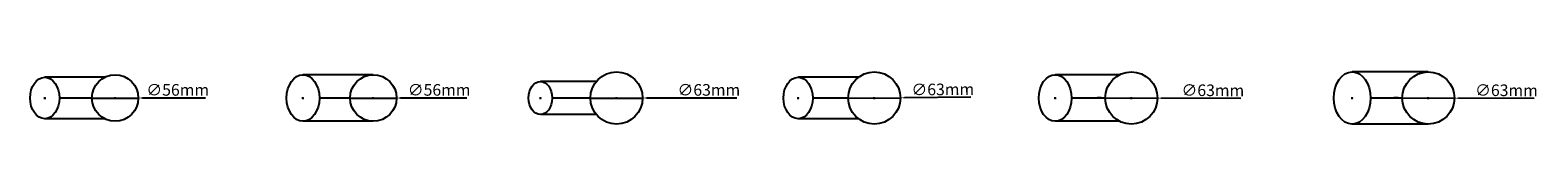
# Model space of a CAD drawing. Units: millimetres. Extents: x -1020 to 35462, y -6739 to 4236.
# Drawn here: x 1449 to 3268, y -2745 to -2682 of the extents above; entities that cross this region are included whole.
import ezdxf

# ---------------------------------------------------------------- set-up
doc = ezdxf.new("R2010")
doc.units = ezdxf.units.MM
doc.layers.add('Abmessungen_Text', color=5, linetype='Continuous')
doc.dimstyles.new('ISO-25', dxfattribs={"dimtxt": 14, "dimasz": 5, "dimexe": 1.25, "dimexo": 5, "dimgap": 1, "dimtad": 1, "dimtxsty": 'Standard', "dimcen": 0, "dimadec": 0, "dimazin": 0, "dimtfac": 1, "dimtmove": 0, "dimatfit": 3, "dimfxl": 1.25, "dimarcsym": 0})

# ---------------------------------------------------------------- blocks, each defined once
blk = doc.blocks.new('*D252')
at = {"layer": 'Abmessungen_Text', "color": 0, "lineweight": -2, "transparency": 16777216}
for p, q in [((1518.6, -2713.6), (1513.6, -2713.6)), ((1523.6, -2713.6), (1579.6, -2713.6)), ((1660.7, -2713.6), (1584.6, -2713.6))]:
    blk.add_line(p, q, dxfattribs=at)
at = {"layer": 'Abmessungen_Text', "color": 0, "transparency": 16777216}
for points in [[(1518.6, -2712.7), (1518.6, -2714.4), (1523.6, -2713.6)], [(1584.6, -2712.7), (1584.6, -2714.4), (1579.6, -2713.6)]]:
    blk.add_solid(points, dxfattribs=at)
at = {"layer": 'Defpoints', "color": 0, "transparency": 16777216}
for p in [(1523.6, -2713.6), (1579.6, -2713.6)]:
    blk.add_point(p, dxfattribs=at)
at = {"layer": 'Abmessungen_Text', "color": 0, "transparency": 16777216, "insert": (1627.1, -2705.6), "char_height": 14, "attachment_point": 5}
blk.add_mtext('∅56mm', dxfattribs=at)
blk = doc.blocks.new('*D253')
at = {"layer": 'Abmessungen_Text', "color": 0, "lineweight": -2, "transparency": 16777216}
for p, q in [((1830.1, -2713.6), (1825.1, -2713.6)), ((1835.1, -2713.6), (1891.1, -2713.6)), ((1976.2, -2713.6), (1896.1, -2713.6))]:
    blk.add_line(p, q, dxfattribs=at)
at = {"layer": 'Abmessungen_Text', "color": 0, "transparency": 16777216}
for points in [[(1830.1, -2712.7), (1830.1, -2714.4), (1835.1, -2713.6)], [(1896.1, -2712.7), (1896.1, -2714.4), (1891.1, -2713.6)]]:
    blk.add_solid(points, dxfattribs=at)
at = {"layer": 'Defpoints', "color": 0, "transparency": 16777216}
for p in [(1835.1, -2713.6), (1891.1, -2713.6)]:
    blk.add_point(p, dxfattribs=at)
at = {"layer": 'Abmessungen_Text', "color": 0, "transparency": 16777216, "insert": (1942.6, -2705.6), "char_height": 14, "attachment_point": 5}
blk.add_mtext('∅56mm', dxfattribs=at)
blk = doc.blocks.new('*D255')
at = {"layer": 'Abmessungen_Text', "color": 0, "lineweight": -2, "transparency": 16777216}
for p, q in [((2120.2, -2713.6), (2115.2, -2713.6)), ((2125.2, -2713.6), (2188.2, -2713.6)), ((2301.8, -2713.6), (2193.2, -2713.6))]:
    blk.add_line(p, q, dxfattribs=at)
at = {"layer": 'Abmessungen_Text', "color": 0, "transparency": 16777216}
for points in [[(2120.2, -2712.7), (2120.2, -2714.4), (2125.2, -2713.6)], [(2193.2, -2712.7), (2193.2, -2714.4), (2188.2, -2713.6)]]:
    blk.add_solid(points, dxfattribs=at)
at = {"layer": 'Defpoints', "color": 0, "transparency": 16777216}
for p in [(2125.2, -2713.6), (2188.2, -2713.6)]:
    blk.add_point(p, dxfattribs=at)
at = {"layer": 'Abmessungen_Text', "color": 0, "transparency": 16777216, "insert": (2268.1, -2705.6), "char_height": 14, "attachment_point": 5, "rotation": 0.0045}
blk.add_mtext('∅63mm', dxfattribs=at)
blk = doc.blocks.new('*D256')
at = {"layer": 'Abmessungen_Text', "color": 0, "lineweight": -2, "transparency": 16777216}
for p, q in [((2431.3, -2713.8), (2426.3, -2713.9)), ((2436.3, -2713.8), (2499.3, -2713.3)), ((2584.1, -2712.7), (2504.3, -2713.3))]:
    blk.add_line(p, q, dxfattribs=at)
at = {"layer": 'Abmessungen_Text', "color": 0, "transparency": 16777216}
for points in [[(2431.3, -2713), (2431.3, -2714.7), (2436.3, -2713.8)], [(2504.3, -2712.5), (2504.3, -2714.1), (2499.3, -2713.3)]]:
    blk.add_solid(points, dxfattribs=at)
at = {"layer": 'Defpoints', "color": 0, "transparency": 16777216}
for p in [(2436.3, -2713.8), (2499.3, -2713.3)]:
    blk.add_point(p, dxfattribs=at)
at = {"layer": 'Abmessungen_Text', "color": 0, "transparency": 16777216, "insert": (2550.4, -2705), "char_height": 14, "attachment_point": 5, "rotation": 0.4268}
blk.add_mtext('∅63mm', dxfattribs=at)
blk = doc.blocks.new('*D257')
at = {"layer": 'Abmessungen_Text', "color": 0, "lineweight": -2, "transparency": 16777216}
for p, q in [((2741.5, -2713.4), (2736.5, -2713.3)), ((2746.5, -2713.4), (2809.5, -2713.7)), ((2909.9, -2714.3), (2814.5, -2713.8))]:
    blk.add_line(p, q, dxfattribs=at)
at = {"layer": 'Abmessungen_Text', "color": 0, "transparency": 16777216}
for points in [[(2741.5, -2712.5), (2741.5, -2714.2), (2746.5, -2713.4)], [(2814.5, -2712.9), (2814.5, -2714.6), (2809.5, -2713.7)]]:
    blk.add_solid(points, dxfattribs=at)
at = {"layer": 'Defpoints', "color": 0, "transparency": 16777216}
for p in [(2746.5, -2713.4), (2809.5, -2713.7)]:
    blk.add_point(p, dxfattribs=at)
at = {"layer": 'Abmessungen_Text', "color": 0, "transparency": 16777216, "insert": (2876.3, -2706.1), "char_height": 14, "attachment_point": 5, "rotation": 359.6794}
blk.add_mtext('∅63mm', dxfattribs=at)
blk = doc.blocks.new('*D258')
at = {"layer": 'Abmessungen_Text', "color": 0, "lineweight": -2, "transparency": 16777216}
for p, q in [((3099.8, -2713.4), (3094.8, -2713.3)), ((3104.8, -2713.4), (3167.8, -2713.8)), ((3264.2, -2714.3), (3172.8, -2713.8))]:
    blk.add_line(p, q, dxfattribs=at)
at = {"layer": 'Abmessungen_Text', "color": 0, "transparency": 16777216}
for points in [[(3099.8, -2712.5), (3099.8, -2714.2), (3104.8, -2713.4)], [(3172.8, -2713), (3172.8, -2714.6), (3167.8, -2713.8)]]:
    blk.add_solid(points, dxfattribs=at)
at = {"layer": 'Defpoints', "color": 0, "transparency": 16777216}
for p in [(3104.8, -2713.4), (3167.8, -2713.8)]:
    blk.add_point(p, dxfattribs=at)
at = {"layer": 'Abmessungen_Text', "color": 0, "transparency": 16777216, "insert": (3230.6, -2706.1), "char_height": 14, "attachment_point": 5, "rotation": 359.6617}
blk.add_mtext('∅63mm', dxfattribs=at)
blk = doc.blocks.new('Reduktion 56-50 45° oben')
for p, q in [((-12.6, 25), (-84.9, 25)), ((-85.9, 0), (-83.8, 0)), ((-84.9, -1), (-84.9, 1)), ((-28, 0), (-67.2, 0)), ((-1, 0), (1, 0)), ((0, -1), (0, 1)), ((-12.6, -25), (-84.9, -25))]:
    blk.add_line(p, q)
blk.add_circle((0, 0), 28)
blk.add_ellipse((-84.9, 0), major_axis=(0, -25), ratio=0.707107)
for p in [(-84.9, 0), (-84.9, 0), (0, 0), (0, 0)]:
    blk.add_point(p)
blk = doc.blocks.new('Reduktion 56-56 45° oben')
for p, q in [((-1, 28), (-85.9, 28)), ((-85.9, -1), (-85.9, 1)), ((-29, 0), (-66.1, 0)), ((-2, 0), (0, 0)), ((-1, -1), (-1, 1)), ((-86.9, 0), (-84.8, 0)), ((-1, -28), (-85.9, -28))]:
    blk.add_line(p, q)
blk.add_circle((-1, 0), 28)
blk.add_ellipse((-85.9, 0), major_axis=(0, -28), ratio=0.707107)
for p in [(-1, 0), (-1, 0), (-85.9, 0), (-85.9, 0)]:
    blk.add_point(p)
blk = doc.blocks.new('Reduktion 63-40 45° oben')
for p, q in [((-25.4, 20), (-92.9, 20)), ((-94, 0), (-91.9, 0)), ((-92.9, -1), (-92.9, 1)), ((-32.5, 0), (-78.8, 0)), ((-2, 0), (0, 0)), ((-1, -1), (-1, 1)), ((-25.4, -20), (-92.9, -20))]:
    blk.add_line(p, q)
blk.add_circle((-1, 0), 31.5)
blk.add_ellipse((-92.9, 0), major_axis=(0, -20), ratio=0.707107)
for p in [(-92.9, 0), (-92.9, 0), (-1, 0), (-1, 0)]:
    blk.add_point(p)
blk = doc.blocks.new('Reduktion 63-50 45° oben')
for p, q in [((-18.1, 25), (-90.9, 25)), ((-91.9, 0), (-89.9, 0)), ((-90.9, -1), (-90.9, 1)), ((-30.5, 0), (-73.2, 0)), ((0, 0), (2, 0)), ((1, -1), (1, 1)), ((-18.1, -25), (-90.9, -25))]:
    blk.add_line(p, q)
blk.add_circle((1, 0), 31.5)
blk.add_ellipse((-90.9, 0), major_axis=(0, -25), ratio=0.707107)
for p in [(-90.9, 0), (-90.9, 0), (1, 0), (1, 0)]:
    blk.add_point(p)
blk = doc.blocks.new('Reduktion 63-56 45° oben')
for p, q in [((-14.4, 29), (-91.9, 29)), ((-92.9, 1), (-90.9, 1)), ((-91.9, 0), (-91.9, 2)), ((-31.5, 1), (-72.1, 1)), ((-1, 1), (1, 1)), ((0, 0), (0, 2)), ((-14.4, -27), (-91.9, -27))]:
    blk.add_line(p, q)
blk.add_circle((0, 1), 31.5)
blk.add_ellipse((-91.9, 1), major_axis=(0, -28), ratio=0.707107)
for p in [(-91.9, 1), (-91.9, 1), (0, 1), (0, 1)]:
    blk.add_point(p)
blk = doc.blocks.new('Reduktion 63-63 45° oben')
for p, q in [((-1, 31.5), (-92.9, 31.5)), ((-94, 0), (-91.9, 0)), ((-92.9, -1), (-92.9, 1)), ((-32.5, 0), (-70.7, 0)), ((-2, 0), (0, 0)), ((-1, -1), (-1, 1)), ((-1, -31.5), (-92.9, -31.5))]:
    blk.add_line(p, q)
blk.add_circle((-1, 0), 31.5)
blk.add_ellipse((-92.9, 0), major_axis=(0, -31.5), ratio=0.707107)
for p in [(-92.9, 0), (-92.9, 0), (-1, 0), (-1, 0)]:
    blk.add_point(p)

msp = doc.modelspace()

# ---------------------------------------------------------------- block references
for name, p in [('Reduktion 56-50 45° oben', (1551.582, -2713.57)), ('Reduktion 56-56 45° oben', (1864.162, -2713.57)), ('Reduktion 63-40 45° oben', (2157.674, -2713.57)), ('Reduktion 63-50 45° oben', (2466.748, -2713.57)), ('Reduktion 63-56 45° oben', (2777.96, -2714.586)), ('Reduktion 63-63 45° oben', (3137.308, -2713.57))]:
    msp.add_blockref(name, p)

# ---------------------------------------------------------------- dimensions: what is measured, and where the dimension line sits
at = {"layer": 'Abmessungen_Text'}
for p1, p2, picture, middle in [((1523.582, -2713.57), (1579.582, -2713.57), '*D252', (1627.063, -2713.57)), ((1835.146, -2713.57), (1891.146, -2713.57), '*D253', (1942.562, -2713.57)), ((2125.158, -2713.572), (2188.158, -2713.567), '*D255', (2268.105, -2713.561)), ((2436.264, -2713.805), (2499.263, -2713.335), '*D256', (2550.48, -2712.954)), ((2746.461, -2713.394), (2809.46, -2713.746), '*D257', (2876.26, -2714.12)), ((3104.793, -2713.384), (3167.792, -2713.756), '*D258', (3230.551, -2714.126))]:
    dim = msp.add_diameter_dim_2p(p1=p1, p2=p2, dimstyle='ISO-25', override={"dimpost": 'mm'}, dxfattribs=at)
    dim.commit()
    dim.dimension.update_dxf_attribs({"geometry": picture, "text_midpoint": middle, "dimtype": 163})

doc.saveas('drawing.dxf')
